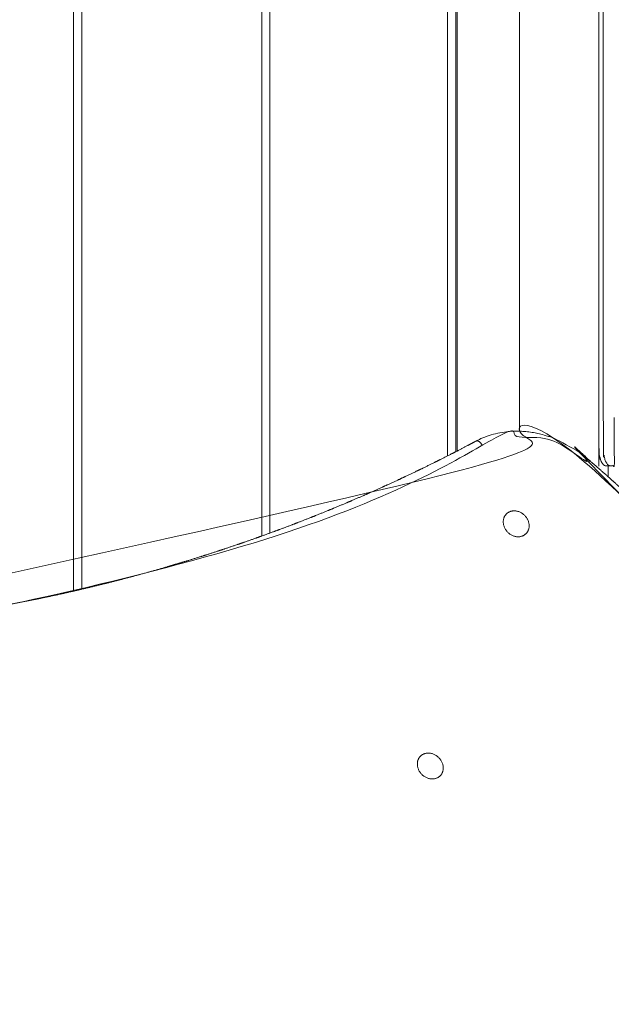
# Model space of a CAD drawing. Units: millimetres. Extents: x -4812 to 7399, y -3586 to 6228.
# Drawn here: x 695 to 1056, y 800 to 1401 of the extents above; entities that cross this region are included whole.
import ezdxf

# ---------------------------------------------------------------- set-up
doc = ezdxf.new("R2010")
doc.units = ezdxf.units.MM
doc.header["$LTSCALE"] = 10
doc.header["$PDMODE"] = 1
doc.layers.add('HAGS-Dim Plan', color=7, linetype='Continuous', lineweight=30)
doc.layers.add('HAGS-Plan', color=7, linetype='Continuous')
doc.styles.get("Standard").update_dxf_attribs({"font": 'g13f12d.shx', "height": 300})
doc.dimstyles.new('HAGS - Dim Plan', dxfattribs={"dimtxt": 300, "dimasz": 200, "dimexe": 0.18, "dimexo": 0.0625, "dimgap": 150, "dimtad": 0, "dimlfac": 0.001, "dimrnd": 0.05, "dimzin": 1, "dimdsep": 46, "dimtxsty": 'Standard', "dimcen": 0.1, "dimse1": 1, "dimse2": 1, "dimclrd": 1, "dimadec": 0, "dimazin": 0, "dimtfac": 1, "dimtofl": 0, "dimtmove": 0, "dimatfit": 3, "dimfxl": 1, "dimtolj": 1, "dimtzin": 0, "dimarcsym": 0})

# ---------------------------------------------------------------- blocks, each defined once
blk = doc.blocks.new('*D25')
at = {"layer": 'Defpoints', "color": 0, "transparency": 16777216}
for p in [(559.3717278222068, 5723.245493606099), (7202.184303793885, 5723.2454936061), (3678.401458531085, -2512.918665177792)]:
    blk.add_point(p, dxfattribs=at)
at = {"layer": 'HAGS-Dim Plan', "color": 1, "lineweight": -2, "transparency": 16777216}
for p, q in [((7202.184303793885, 5523.2454936061), (7202.184303793885, 2210.599967220302)), ((7202.184303793887, -2312.918665177791), (7202.184303793886, 999.7268612080074))]:
    blk.add_line(p, q, dxfattribs=at)
at = {"layer": 'HAGS-Dim Plan', "color": 1, "transparency": 16777216}
for points in [[(7168.850970460552, 5523.2454936061), (7235.517637127218, 5523.2454936061), (7202.184303793885, 5723.2454936061)], [(7168.850970460554, -2312.918665177791), (7235.51763712722, -2312.918665177791), (7202.184303793887, -2512.918665177791)]]:
    blk.add_solid(points, dxfattribs=at)
at = {"layer": 'HAGS-Dim Plan', "color": 0, "transparency": 16777216, "insert": (7202.184303793884, 1605.163414214152), "char_height": 300, "attachment_point": 5, "rotation": 90}
blk.add_mtext('\\A1;8.25m', dxfattribs=at)
blk = doc.blocks.new('A$C6CFF5936')
at = {"layer": 'HAGS-Plan', "color": 0, "linetype": 'Continuous', "lineweight": 0}
for p, q in [((2282.856262754726, 621.108755211709), (2282.856262754726, 1439.188559443043)), ((2375.997135719986, 605.7099190260694), (2375.997135719986, 612.5378329096466)), ((2313.737918635355, 583.0337442208993), (2313.39495716349, 582.6913808079705)), ((2325.7482391994, 571.0024433789758), (2325.408062813593, 570.6628601954496)), ((2261.232593822071, 435.0691830548913), (2260.889378912173, 434.7265666458768)), ((2273.242914386116, 423.0378822129678), (2272.902484562276, 422.698046033356))]:
    blk.add_line(p, q, dxfattribs=at)
blk.add_lwpolyline([(2292.5273308581, 1432.300092109022), (2283.747135719987, 1435.344340624852), (2283.747135719987, 621.567343391524)], dxfattribs=at)
for points, weights, degree, knots in [([(2049.247135719986, 535.8828917849542), (2049.247135719986, 837.1437503835496), (2049.247135719986, 1138.404608982145), (2049.247135719986, 1439.66546758074), (2049.247135719986, 1439.665467580741), (2047.176067908121, 1437.594399768875), (2044.247135719986, 1434.66546758074)], [1, 1, 1, 1, 0.8047378541243649, 0.8047378541243649, 1], 3, [0, 0, 0, 0, 1, 1, 1, 2.570796326794897, 2.570796326794897, 2.570796326794897, 2.570796326794897]), ([(2054.247135719986, 537.0395559760727), (2054.247135719986, 837.9148598442953), (2054.247135719986, 1138.790163712518), (2054.247135719986, 1439.66546758074), (2054.247135719986, 1439.665467580741), (2056.318203531851, 1437.594399768875), (2059.247135719986, 1434.66546758074)], [1, 1, 1, 1, 0.8047378541243649, 0.8047378541243649, 1], 3, [0, 0, 0, 0, 1, 1, 1, 2.570796326794897, 2.570796326794897, 2.570796326794897, 2.570796326794897]), ([(2164.247135719987, 569.5627918552909), (2164.247135719987, 859.5970170971075), (2164.247135719987, 1149.631242338924), (2164.247135719987, 1439.665467580741), (2164.247135719987, 1439.665467580741), (2162.176067908121, 1437.594399768875), (2159.247135719986, 1434.665467580741)], [1, 1, 1, 1, 0.8047378541243649, 0.8047378541243649, 1], 3, [0, 0, 0, 0, 1, 1, 1, 2.570796326794897, 2.570796326794897, 2.570796326794897, 2.570796326794897]), ([(2169.247135719987, 571.3749980661722), (2169.247135719987, 860.8051545710282), (2169.247135719987, 1150.235311075884), (2169.247135719987, 1439.66546758074), (2169.247135719986, 1439.665467580741), (2171.318203531852, 1437.594399768875), (2174.247135719987, 1434.665467580741)], [1, 1, 1, 1, 0.8047378541243649, 0.8047378541243649, 1], 3, [0, 0, 0, 0, 1, 1, 1, 2.570796326794897, 2.570796326794897, 2.570796326794897, 2.570796326794897]), ([(2277.856262754726, 618.5559001830452), (2277.856262754726, 892.2590893156103), (2277.856262754726, 1165.962278448175), (2277.856262754726, 1439.66546758074), (2277.856262754726, 1439.665467580741), (2275.785194942861, 1437.594399768875), (2272.856262754726, 1434.665467580741)], [1, 1, 1, 1, 0.8047378541243649, 0.8047378541243649, 1], 3, [0, 0, 0, 0, 1, 1, 1, 2.570796326794897, 2.570796326794897, 2.570796326794897, 2.570796326794897]), ([(2321.684117101891, 1424.556374201487), (2321.726467900888, 1424.292156797102), (2321.747135719987, 1424.027768944891), (2321.747135719987, 1423.765036830494), (2321.747135719987, 1423.233048019192), (2321.747135719987, 1422.70105920789), (2321.747135719987, 1422.169070396589), (2321.747135719987, 1159.312577769684), (2321.747135719987, 896.4560851427786), (2321.747135719987, 633.5995925158734)], [0.9466306331616241, 0.9621294835843399, 0.9799192725304652, 1, 1, 1, 1, 1, 1, 1], 3, [0, 0, 0, 0, 0.1696883055271052, 0.1696883055271052, 0.1696883055271052, 1.169688305527105, 1.169688305527105, 1.169688305527105, 2.169688305527105, 2.169688305527105, 2.169688305527105, 2.169688305527105]), ([(2379.698767706635, 641.8819077275804), (2379.698767706635, 632.1005494549358), (2379.698767706635, 622.3191911822913), (2379.698767706635, 612.5378329096468), (2378.778781863239, 612.5378329096468), (2377.858796019842, 612.5378329096468), (2376.938810176445, 612.5378329096468), (2376.769683331842, 612.5691903473605), (2376.588591312036, 612.6195674156356), (2376.257895103259, 612.7646292819622), (2376.09942810997, 612.8533808750426), (2375.688423088364, 613.1841137159795), (2375.34028714352, 613.5712965081759), (2374.596622788507, 614.769703054048), (2374.314302098558, 615.41513813595), (2373.970627152195, 616.3356751461599), (2373.843760122924, 616.7202856503127), (2373.599747784855, 617.5470706616841), (2373.483729004105, 617.9914320369487), (2373.377146109561, 618.447060823587), (2373.114299501204, 619.7385271720811), (2372.979903395895, 621.1225269715936), (2372.979903395895, 622.5378329096447), (2372.979903395895, 882.5378329096479), (2372.979903395895, 1142.53783290965), (2372.979903395895, 1402.537832909652), (2372.979903395895, 1403.953138847703), (2373.114299501203, 1405.337138647215), (2373.37714610956, 1406.628604995711), (2373.57644891475, 1407.451891931952), (2373.82434373376, 1408.37990366556), (2374.295019230666, 1409.647491438739), (2374.60698677083, 1410.325702190995), (2375.353988131726, 1411.523561898334), (2375.680576526552, 1411.859737177567), (2376.107356177476, 1412.205679547537), (2376.273896734648, 1412.309553197275), (2376.609181205644, 1412.466248523059), (2376.77742511543, 1412.515169273048), (2376.938810176444, 1412.537832909652)], [1, 1, 1, 1, 1, 1, 1, 1, 1, 1, 1, 1, 1, 1, 1, 1, 1, 1, 1, 1, 0.9852535353208245, 0.9852535353208245, 1, 1, 1, 1, 0.9852535353208236, 0.9852535353208236, 0.9999999999999999, 1, 1, 1, 1, 1, 1, 1, 1, 1, 1, 1], 3, [0, 0, 0, 0, 1, 1, 1, 2, 2, 2, 2.159488683408379, 2.159488683408379, 2.289328432092787, 2.289328432092787, 2.506821836194381, 2.506821836194381, 2.728613855125984, 2.728613855125984, 2.873089660689134, 2.873089660689134, 3.026856583693811, 3.026856583693811, 3.026856583693811, 3.4482991378767, 3.4482991378767, 3.4482991378767, 4.4482991378767, 4.4482991378767, 4.4482991378767, 4.869741692059598, 4.869741692059598, 4.869741692059598, 5.149484681745585, 5.149484681745585, 5.369445366871077, 5.369445366871077, 5.596697877075645, 5.596697877075645, 5.74553109554984, 5.74553109554984, 5.904517089498528, 5.904517089498528, 5.904517089498528, 5.904517089498528]), ([(2376.938810176445, 612.5378329096466), (2375.986395651104, 612.5378329096466), (2375.033981125762, 612.5378329096466), (2374.081566600421, 612.5378329096466), (2373.727637767587, 612.6070334156298), (2373.403389117456, 612.7534274825816), (2373.106970966498, 613.0049635639932), (2373.070966135046, 613.0377624922335), (2373.036196722213, 613.0720879532957), (2373.02850084248, 613.0797535257004), (2373.022760724999, 613.0855077974436), (2373.00760811463, 613.1007918658297), (2372.977318258589, 613.1317011467925), (2372.866434617178, 613.248787763086), (2372.766237232069, 613.3666016145594), (2372.527387178986, 613.6711880863002), (2372.37032590552, 613.9033567050687), (2372.139702047274, 614.2952760896335), (2372.05414757578, 614.4504333194227), (2371.969805512931, 614.6148014423607), (2371.951093233436, 614.6515551213631), (2371.943061190425, 614.6674683321435), (2371.917575412594, 614.7183699721684), (2371.866765924457, 614.8215641119127), (2371.682296280641, 615.215242080938), (2371.520460932239, 615.6194931334815), (2371.145465064703, 616.6787106799841), (2370.9134227807, 617.5035424048533), (2370.704126536996, 618.4470608235874), (2370.441279928639, 619.7385271720818), (2370.30688382333, 621.1225269715941), (2370.306883823331, 622.5378329096449), (2370.30688382333, 882.5378329096479), (2370.30688382333, 1142.53783290965), (2370.30688382333, 1402.537832909652), (2370.30688382333, 1403.953138847704), (2370.441279928639, 1405.337138647216), (2370.704126536996, 1406.628604995711)], [1, 1, 1, 1, 1, 1, 1, 1, 1, 1, 1, 1, 1, 1, 1, 1, 1, 1, 1, 1, 1, 1, 1, 1, 1, 1, 1, 1, 1, 0.9852535353208295, 0.9852535353208295, 1, 1, 1, 1, 0.9852535353208239, 0.9852535353208239, 1], 3, [0, 0, 0, 0, 1, 1, 1, 1.250000000000078, 1.250000000000078, 1.281250000000087, 1.285156250000087, 1.285156250000087, 1.289062500000088, 1.289062500000088, 1.296875000000089, 1.31250000000009, 1.375000000000101, 1.375000000000101, 1.500000000000123, 1.500000000000123, 1.562500000000134, 1.570312500000134, 1.570312500000134, 1.578125000000135, 1.578125000000135, 1.593750000000135, 1.625000000000126, 1.75000000000008, 1.75000000000008, 2, 2, 2, 2.421442554182817, 2.421442554182817, 2.421442554182817, 3.421442554182817, 3.421442554182817, 3.421442554182817, 3.842885108365713, 3.842885108365713, 3.842885108365713, 3.842885108365713]), ([(2453.763293942193, 523.5340623434033), (2470.414875720152, 504.0238082262864), (2474.196665923844, 480.1088182160792), (2463.738519944962, 460.4535059516455), (2454.593608548773, 443.2663210064708), (2445.970264437339, 425.8509653933181), (2437.864168537059, 408.209328582638), (2429.758072636777, 390.567691771958), (2422.169230622479, 372.6997712810103), (2415.098609850442, 354.6051439194709), (2408.027989078406, 336.5105165579316), (2401.475577207507, 318.1891877245428), (2395.447677666771, 299.6383998506751), (2389.419778126034, 281.0876119768076), (2383.916359049932, 262.3073790026974), (2378.94938893484, 243.2924650558402), (2373.982418819748, 224.2775511089832), (2369.551842234745, 205.0279804388042), (2365.67594212558, 185.5357547829998), (2361.800042016415, 166.0435291271954), (2358.478731853442, 146.3086863400094), (2355.737664319597, 126.3200041114169), (2354.367130552674, 116.3256629971208), (2353.141780160745, 106.2678083369697), (2352.065633008694, 96.14468155580448), (2351.527559432669, 91.08311816522178), (2351.027145720377, 86.00814419297399), (2350.565409884111, 80.92737228473254), (2350.103674047843, 75.8466003764911), (2349.680371861165, 70.75777674846609), (2349.295722851721, 65.66085541036477), (2347.757126813945, 45.27317005795942), (2346.836355958511, 24.75605241657786), (2346.552334044006, 4.105538022715791), (2346.436170474203, -4.340421066139583), (2340.817929076551, -9.87046355345514), (2332.353428541779, -9.870463566235298), (2165.77404669068, -9.870463817747448), (1999.19466483958, -9.870464069259718), (1832.61528298848, -9.870464320771989), (1831.523131175316, -9.870464322421029), (1830.460280582431, -9.408677445728873), (1829.621199192021, -8.569596057465263), (1828.782117801611, -7.730514669201428), (1828.320330921922, -6.667664077219614), (1828.320330920273, -5.575512263551413), (1828.320330668761, 161.0038696644676), (1828.320330417249, 327.5832515924868), (1828.320330165737, 494.1626335205061), (1828.320330152957, 502.6271340591873), (1833.850372620753, 508.2453754761326), (1842.296331705357, 508.3615390714933), (1862.968241714782, 508.6458553185428), (1883.414852511523, 509.5667893020809), (1903.648453875001, 511.0896143512621), (1923.882055238478, 512.6124394004432), (1943.902601058299, 514.7372858077126), (1963.719124576767, 517.4386287505599), (1983.535648095234, 520.1399716934072), (2003.148118971288, 523.4178969057662), (2022.562881666086, 527.2544771320345), (2041.977644360884, 531.0910573583026), (2061.194679768377, 535.4863465857427), (2080.218011133982, 540.4289765127121), (2099.241342499587, 545.3716064396813), (2118.070959351255, 550.8616066565503), (2136.708783734013, 556.8935461282554), (2155.346608116771, 562.9254855999604), (2173.792636853943, 569.4993733025854), (2192.046792352802, 576.6154284863492), (2201.173870102231, 580.1734560782311), (2210.252948662214, 583.8671127963048), (2219.283831433869, 587.6969541609867), (2223.799272819696, 589.6118748433275), (2228.301689081885, 591.5604773815171), (2232.783668138617, 593.5394272785177), (2237.265647195348, 595.5183771755183), (2241.72924113595, 597.5285368807301), (2246.174538449486, 599.5697561788013), (2263.955727703629, 607.7346333710861), (2281.444411275556, 616.3960560392595), (2298.644299069694, 625.5477264046078), (2318.299611293471, 636.0058724476727), (2342.214601304055, 632.2240823144514), (2361.724855462446, 615.5725005877189), (2378.277235253506, 601.4454009289893), (2410.163691788218, 571.9728985598831), (2439.636194240004, 540.0864420994455), (2453.763293942194, 523.5340623434033), (2454.726056021358, 524.3097770493046), (2455.30485232315, 524.7258616873155), (2455.349074812781, 524.6740472698098), (2455.304852323151, 524.7258616873157), (2454.726056021359, 524.3097770493052), (2453.763293942194, 523.5340623434031), (2470.414875720152, 504.0238082262864), (2474.196665923844, 480.1088182160792), (2463.738519944962, 460.4535059516455), (2465.473624564461, 459.3544006023362), (2466.297865508847, 458.0290831013062), (2465.813023997985, 457.1178593228857), (2464.456807101618, 454.5689499226449), (2463.111197521005, 452.0132910401001), (2457.771310315724, 441.7635976910501), (2453.862265430369, 434.0156143122696), (2445.903423645328, 417.7133607772603), (2441.871117283093, 409.1471028894454), (2434.055758139055, 391.9100041919893), (2430.271392413015, 383.238192940197), (2422.957155041221, 365.8025620689992), (2419.425721492643, 357.0378654090118), (2412.618082447325, 339.4220154568037), (2409.340430212534, 330.5699039775409), (2403.043776308907, 312.7899216985949), (2400.023157644348, 303.8611277947001), (2394.241102510411, 285.9341046885897), (2391.47812283401, 276.9348951121766), (2386.213669879146, 258.8768790789401), (2383.710538272802, 249.8170887300481), (2378.966164704708, 231.6453669706574), (2376.723265749979, 222.5324278177118), (2372.500516903885, 204.2626527877039), (2370.518990700878, 195.1047506553247), (2366.819318942969, 176.7543904848534), (2365.099386847453, 167.5608674221769), (2361.922884760152, 149.1450218889738), (2360.464660624074, 139.9215272726443), (2357.811855298639, 121.45778442608), (2356.615441004641, 112.2163815696787), (2354.485252188235, 93.72029028053703), (2353.549770291717, 84.46434748748129), (2351.941048388413, 65.94990182995798), (2351.266071287189, 56.69009423436762), (2350.177163008317, 38.1742772509408), (2349.761657453847, 28.9168776386158), (2349.300266462624, 13.96433295282463), (2349.173456484806, 8.283022196867364), (2349.095208105304, 2.593780583087437), (2349.104508498801, 3.269988650048653), (2348.144470806493, 3.840738159748617), (2346.552334044008, 4.105538022715465), (2346.836355958511, 24.75605241657786), (2347.757126813945, 45.27317005795942), (2349.295722851721, 65.66085541036477), (2349.680371861165, 70.75777674846609), (2350.103674047843, 75.8466003764911), (2350.565409884111, 80.92737228473254), (2351.027145720377, 86.00814419297399), (2351.527559432669, 91.08311816522178), (2352.065633008694, 96.14468155580448), (2353.141780160745, 106.2678083369697), (2354.367130552674, 116.3256629971208), (2355.737664319597, 126.3200041114169), (2358.478731853442, 146.3086863400094), (2361.800042016415, 166.0435291271954), (2365.67594212558, 185.5357547829998), (2369.551842234745, 205.0279804388042), (2373.982418819748, 224.2775511089832), (2378.94938893484, 243.2924650558402), (2383.916359049932, 262.3073790026974), (2389.419778126034, 281.0876119768076), (2395.447677666771, 299.6383998506751), (2401.475577207507, 318.1891877245428), (2408.027989078406, 336.5105165579316), (2415.098609850442, 354.6051439194709), (2422.169230622479, 372.6997712810103), (2429.758072636777, 390.567691771958), (2437.864168537059, 408.209328582638), (2445.970264437339, 425.8509653933181), (2454.593608548773, 443.2663210064708), (2463.738519944963, 460.4535059516453), (2465.473624564461, 459.3544006023362), (2466.297865508847, 458.0290831013062), (2465.813023997985, 457.1178593228857), (2467.946470857643, 461.1275149837298), (2469.534425795025, 465.4675354461498), (2471.536186381036, 474.5328763361809), (2471.950365916638, 479.257526604947), (2471.599290757164, 488.8069898377977), (2470.834374963345, 493.6314497509816), (2468.185692668139, 503.1024186277509), (2466.302164164574, 507.7486252909541), (2461.534077651706, 516.6009416141553), (2458.649757662334, 520.8067173059962), (2455.349074812782, 524.6740472698098), (2450.063965602124, 530.8664814249291), (2444.684862151305, 536.9846793218505), (2433.820882859991, 548.9800106367002), (2428.33685163568, 554.8609921372217), (2417.202532919814, 566.4584201099626), (2411.550751528703, 572.1766190487976), (2400.082868369647, 583.4474027406266), (2394.264956417542, 589.0014328817438), (2382.465671304947, 599.9419576944274), (2376.482385949077, 605.3297722941679), (2367.917716826494, 612.8194511845918), (2365.397529806848, 614.9966855871767), (2362.864840381053, 617.1582814649637), (2362.916654800356, 617.1140589740297), (2362.500570165183, 616.5352626697958), (2361.724855462448, 615.5725005877196), (2378.277235253506, 601.4454009289893), (2410.163691788218, 571.9728985598831), (2439.636194240004, 540.0864420994455), (2453.763293942194, 523.5340623434033)], [1, 0.8792331555067091, 0.8792331555067091, 1, 1, 1, 1, 1, 1, 1, 1, 1, 1, 1, 1, 1, 1, 1, 1, 1, 1, 1, 1, 1, 1, 1, 1, 1, 1, 1, 1, 1, 1, 1, 0.8424288252762551, 0.8424288252762551, 1, 1, 1, 1, 0.9390105616290026, 0.9390105616290026, 1, 0.9390105616290029, 0.9390105616290029, 1, 1, 1, 1, 0.8424288252762576, 0.8424288252762576, 0.9999999999999999, 1, 1, 1, 1, 1, 1, 1, 1, 1, 1, 1, 1, 1, 1, 1, 1, 1, 1, 1, 1, 1, 1, 1, 1, 1, 1, 1, 1, 1, 1, 0.8792331555067081, 0.8792331555067081, 1, 1, 1, 1, 1, 0.9132636506018751, 0.9132636506018751, 1, 0.9132636506018689, 0.9132636506018689, 1, 0.8792331555067091, 0.8792331555067091, 1, 0.8389553512440133, 0.8389553512440133, 1, 1, 1, 1, 1, 1, 1, 1, 1, 1, 1, 1, 1, 1, 1, 1, 1, 1, 1, 1, 1, 1, 1, 1, 1, 1, 1, 1, 1, 1, 1, 1, 1, 1, 1, 1, 1, 1, 0.8829077169457009, 0.8829077169457009, 1, 1, 1, 1, 1, 1, 1, 1, 1, 1, 1, 1, 1, 1, 1, 1, 1, 1, 1, 1, 1, 1, 1, 1, 1, 1, 1, 1, 1, 1, 1, 0.8389553512440133, 0.8389553512440133, 1, 1, 1, 1, 1, 1, 1, 1, 1, 1, 1, 1, 1, 1, 1, 1, 1, 1, 1, 1, 1, 1, 1, 1, 1, 0.9132636505819663, 0.9132636505819663, 0.9999999999999999, 1, 1, 1, 1], 3, [0, 0, 0, 0, 1.222784206399186, 1.222784206399186, 1.222784206399186, 1.290179109012069, 1.290179109012069, 1.290179109012069, 1.357574011624953, 1.357574011624953, 1.357574011624953, 1.424968914237836, 1.424968914237836, 1.424968914237836, 1.492363816850719, 1.492363816850719, 1.492363816850719, 1.559758719463602, 1.559758719463602, 1.559758719463602, 1.627153622076486, 1.627153622076486, 1.627153622076486, 1.660851073382927, 1.660851073382927, 1.660851073382927, 1.677699799036148, 1.677699799036148, 1.677699799036148, 1.694548524689369, 1.694548524689369, 1.694548524689369, 1.761943427302252, 1.761943427302252, 1.761943427302252, 3.165661513350148, 3.165661513350148, 3.165661513350148, 4.165661513350148, 4.165661513350148, 4.165661513350148, 5.027817477194501, 5.027817477194501, 5.027817477194501, 5.889973441038853, 5.889973441038853, 5.889973441038853, 6.889973441038853, 6.889973441038853, 6.889973441038853, 8.293691527086736, 8.293691527086736, 8.293691527086736, 8.361058184859184, 8.361058184859184, 8.361058184859184, 8.428424842631633, 8.428424842631633, 8.428424842631633, 8.495791500404081, 8.495791500404081, 8.495791500404081, 8.563158158176531, 8.563158158176531, 8.563158158176531, 8.630524815948979, 8.630524815948979, 8.630524815948979, 8.697891473721429, 8.697891473721429, 8.697891473721429, 8.731574802607652, 8.731574802607652, 8.731574802607652, 8.748416467050765, 8.748416467050765, 8.748416467050765, 8.765258131493876, 8.765258131493876, 8.765258131493876, 8.832624789266326, 8.832624789266326, 8.832624789266326, 10.05540899566552, 10.05540899566552, 10.05540899566552, 10.12048999956113, 10.18557100345674, 10.18557100345674, 10.18557100345674, 11.2171829250488, 11.2171829250488, 11.2171829250488, 12.24879484664091, 12.24879484664091, 12.24879484664091, 13.47157905304009, 13.47157905304009, 13.47157905304009, 14.89136072929789, 14.89136072929789, 14.89136072929789, 24.89143033508138, 24.89143033508138, 54.89332613421249, 54.89332613421249, 87.54862146112227, 87.54862146112227, 120.097970612266, 120.097970612266, 152.5154557027549, 152.5154557027549, 184.803947496276, 184.803947496276, 216.9463655224297, 216.9463655224297, 248.9434900215099, 248.9434900215099, 280.782687707574, 280.782687707574, 312.4613620538036, 312.4613620538036, 343.9736090680543, 343.9736090680543, 375.3109311996681, 375.3109311996681, 406.4768588583459, 406.4768588583459, 437.4542567860448, 437.4542567860448, 468.2550375799875, 468.2550375799875, 498.8670689636128, 498.8670689636128, 529.2930551250932, 529.2930551250932, 547.8897942398967, 547.8897942398967, 547.8897942398967, 549.093240013393, 549.093240013393, 549.093240013393, 549.160634916006, 549.160634916006, 549.160634916006, 549.1774836416591, 549.1774836416591, 549.1774836416591, 549.1943323673123, 549.1943323673123, 549.1943323673123, 549.2280298186188, 549.2280298186188, 549.2280298186188, 549.2954247212317, 549.2954247212317, 549.2954247212317, 549.3628196238445, 549.3628196238445, 549.3628196238445, 549.4302145264575, 549.4302145264575, 549.4302145264575, 549.4976094290703, 549.4976094290703, 549.4976094290703, 549.5650043316832, 549.5650043316832, 549.5650043316832, 549.6323992342961, 549.6323992342961, 549.6323992342961, 551.052180910554, 551.052180910554, 551.052180910554, 551.2967377518338, 551.2967377518338, 551.5412945931137, 551.5412945931137, 551.7858514343935, 551.7858514343935, 552.0304082756734, 552.0304082756734, 552.2749651169531, 552.2749651169531, 552.2749651169531, 576.7255727460641, 576.7255727460641, 600.8474434002414, 600.8474434002414, 624.9604728404513, 624.9604728404513, 649.0858999551901, 649.0858999551901, 673.2455689826148, 673.2455689826148, 683.2458037393546, 683.2458037393546, 683.2458037393546, 684.2774156610678, 684.2774156610678, 684.2774156610678, 684.3424966649634, 684.4075776688591, 684.4075776688591, 684.4075776688591, 684.4075776688591]), ([(2298.644299069693, 625.5477264046079), (2297.545193714109, 627.2828310240259), (2296.219876207749, 628.1070719662379), (2295.308652428962, 627.6222304512604), (2299.318308081723, 629.755677324124), (2303.658328537721, 631.3436322754928), (2312.723669418383, 633.3453928899935), (2317.448319684197, 633.7595724400967), (2326.997782914599, 633.4084973092636), (2331.822242828284, 632.6435815295874), (2341.293211709372, 629.9948992615648), (2345.939418376391, 628.1113707710397), (2354.791734710289, 623.3432842824936), (2358.997510409011, 620.4589643044023), (2362.864840381053, 617.1582814649637), (2362.916654800356, 617.1140589740297), (2362.500570165183, 616.5352626697958), (2361.724855462448, 615.5725005877196), (2342.214601304055, 632.2240823144514), (2318.299611293471, 636.0058724476727), (2298.644299069694, 625.5477264046078), (2281.444411275556, 616.3960560392595), (2263.955727703629, 607.7346333710861), (2246.174538449486, 599.5697561788013), (2241.72924113595, 597.5285368807301), (2237.265647195348, 595.5183771755183), (2232.783668138617, 593.5394272785177), (2228.301689081885, 591.5604773815171), (2223.799272819696, 589.6118748433275), (2219.283831433869, 587.6969541609867), (2210.252948662214, 583.8671127963048), (2201.173870102231, 580.1734560782311), (2192.046792352802, 576.6154284863492), (2173.792636853943, 569.4993733025854), (2155.346608116771, 562.9254855999604), (2136.708783734013, 556.8935461282554), (2118.070959351255, 550.8616066565503), (2099.241342499587, 545.3716064396813), (2080.218011133982, 540.4289765127121), (2061.194679768377, 535.4863465857427), (2041.977644360884, 531.0910573583026), (2022.562881666086, 527.2544771320345), (2003.148118971288, 523.4178969057662), (1983.535648095234, 520.1399716934072), (1963.719124576767, 517.4386287505599), (1943.902601058299, 514.7372858077126), (1923.882055238478, 512.6124394004432), (1903.648453875001, 511.0896143512621), (1883.414852511523, 509.5667893020809), (1862.968241714782, 508.6458553185428), (1842.296331705357, 508.3615390714931), (1842.031531837406, 509.9536758357125), (1841.460782322981, 510.9137135282053), (1840.784574253558, 510.9044131326233), (1843.843873206872, 510.9464899603736), (1846.900853167508, 511.0026029350652), (1859.119490391418, 511.2830239034715), (1868.262252047796, 511.6193297492148), (1886.546502672135, 512.5432160756952), (1895.689356847548, 513.1322568038252), (1913.976868002461, 514.5624439802514), (1923.122741740845, 515.4054435939076), (1941.403673425473, 517.3447179031089), (1950.5399538595, 518.4426377885059), (1968.796957807021, 520.8922600581286), (1977.918832484072, 522.2456454434484), (1996.139817518305, 525.207124405541), (2005.240028353718, 526.8169604718778), (2023.407852550794, 530.2909828855172), (2032.476565811145, 532.1567570758775), (2050.577557182686, 536.1435301923984), (2059.61082468268, 538.2663309545269), (2077.628411578328, 542.7658130159416), (2086.613769133001, 545.1440414172907), (2104.533123007129, 550.1551589634701), (2113.46801102667, 552.789866760093), (2131.272833537555, 558.311660218227), (2140.143745589225, 561.2002649718445), (2157.818651195413, 567.2304415165463), (2166.623454854072, 570.3738165487571), (2184.152155935763, 576.9103381367893), (2192.876978002248, 580.3049654054851), (2210.243062693909, 587.3441046681894), (2218.88511398513, 590.9903117761512), (2236.074872680103, 598.5295768638932), (2244.623369481665, 602.4242608270888), (2261.619009975871, 610.4585456724635), (2270.066894803799, 614.5997700426356), (2284.09769019865, 621.7254083217615), (2289.719453146467, 624.6483442218603), (2295.308652428962, 627.6222304512603), (2296.219876207749, 628.1070719662379), (2297.545193714109, 627.2828310240259), (2298.644299069693, 625.5477264046079)], [1, 0.8389553508811031, 0.8389553508811031, 1, 1, 1, 1, 1, 1, 1, 1, 1, 1, 1, 1, 0.9132636505819663, 0.9132636505819663, 0.9999999999999999, 0.8792331555067081, 0.8792331555067081, 1, 1, 1, 1, 1, 1, 1, 1, 1, 1, 1, 1, 1, 1, 1, 1, 1, 1, 1, 1, 1, 1, 1, 1, 1, 1, 1, 1, 1, 1, 1, 0.8829077167193632, 0.8829077167193632, 1, 1, 1, 1, 1, 1, 1, 1, 1, 1, 1, 1, 1, 1, 1, 1, 1, 1, 1, 1, 1, 1, 1, 1, 1, 1, 1, 1, 1, 1, 1, 1, 1, 1, 1, 1, 1, 1, 0.8389553508811031, 0.8389553508811031, 1], 3, [0, 0, 0, 0, 1.419781677928266, 1.419781677928266, 1.419781677928266, 1.664338519208104, 1.664338519208104, 1.908895360487942, 1.908895360487942, 2.15345220176778, 2.15345220176778, 2.398009043047618, 2.398009043047618, 2.642565884327456, 2.642565884327456, 2.642565884327456, 3.674177806040607, 3.674177806040607, 3.674177806040607, 4.896962012439799, 4.896962012439799, 4.896962012439799, 4.964328670212248, 4.964328670212248, 4.964328670212248, 4.98117033465536, 4.98117033465536, 4.98117033465536, 4.998011999098471, 4.998011999098471, 4.998011999098471, 5.031695327984696, 5.031695327984696, 5.031695327984696, 5.099061985757145, 5.099061985757145, 5.099061985757145, 5.166428643529594, 5.166428643529594, 5.166428643529594, 5.233795301302043, 5.233795301302043, 5.233795301302043, 5.301161959074491, 5.301161959074491, 5.301161959074491, 5.368528616846939, 5.368528616846939, 5.368528616846939, 5.435895274619388, 5.435895274619388, 5.435895274619388, 6.639341049315246, 6.639341049315246, 6.639341049315246, 16.63943911176663, 16.63943911176663, 46.64205677868353, 46.64205677868353, 76.81209341667294, 76.81209341667294, 107.1815104260891, 107.1815104260891, 137.7314919033695, 137.7314919033695, 168.4681987646776, 168.4681987646776, 199.3903293834134, 199.3903293834134, 230.4867533782129, 230.4867533782129, 261.7670536024015, 261.7670536024015, 293.2104304194488, 293.2104304194488, 324.8309436082546, 324.8309436082546, 356.6032455099516, 356.6032455099516, 388.5425765769932, 388.5425765769932, 420.6211541582439, 420.6211541582439, 452.8513815090171, 452.8513815090171, 485.2157357742311, 485.2157357742311, 517.7099797449902, 517.7099797449902, 539.6379387152867, 539.6379387152867, 539.6379387152867, 541.057720393215, 541.057720393215, 541.057720393215, 541.057720393215]), ([(2325.748092834495, 571.0022972741408), (2330.904682119329, 576.1495535499266), (2324.899668202212, 582.1653500757241), (2318.894654285096, 588.1811466015215), (2313.738065000261, 583.0338903257357), (2308.581475715428, 577.8866340499499), (2314.586489632544, 571.8708375241524), (2320.591503549661, 565.855040998355), (2325.748092834495, 571.0022972741408)], [1, 0.7071067811865476, 1, 0.7071067811865476, 1, 0.7071067811865476, 1, 0.7071067811865476, 1], 2, [0, 0, 0, 1.570796326794897, 1.570796326794897, 3.141592653589793, 3.141592653589793, 4.71238898038469, 4.71238898038469, 6.283185307179586, 6.283185307179586, 6.283185307179586]), ([(2273.24276802121, 423.0377361081321), (2278.399357306044, 428.1849923839179), (2272.394343388928, 434.2007889097154), (2266.389329471811, 440.2165854355128), (2261.232740186977, 435.069329159727), (2256.076150902143, 429.9220728839412), (2262.08116481926, 423.9062763581437), (2268.086178736376, 417.8904798323463), (2273.24276802121, 423.0377361081321)], [1, 0.7071067811865476, 1, 0.7071067811865476, 1, 0.7071067811865476, 1, 0.7071067811865476, 1], 2, [0, 0, 0, 1.570796326794897, 1.570796326794897, 3.141592653589793, 3.141592653589793, 4.71238898038469, 4.71238898038469, 6.283185307179586, 6.283185307179586, 6.283185307179586])]:
    blk.add_rational_spline(points, weights, degree=degree, knots=knots, dxfattribs=at)

msp = doc.modelspace()

# ---------------------------------------------------------------- block references
at = {"layer": 'HAGS-Plan'}
msp.add_blockref('A$C6CFF5936', (-1321.747135719987, 516.4436594539993), dxfattribs=at)

# ---------------------------------------------------------------- dimensions: what is measured, and where the dimension line sits
at = {"layer": 'HAGS-Dim Plan'}
dim = msp.add_linear_dim(base=(7202.184303793885, 5723.2454936061), p1=(3678.401458531083, -2512.918665177791), p2=(559.3717278222066, 5723.245493606097), angle=90, dimstyle='HAGS - Dim Plan', override={"dimpost": 'm'}, dxfattribs=at)
dim.commit()
dim.dimension.update_dxf_attribs({"geometry": '*D25', "text_midpoint": (7202.184303793884, 1605.163414214152)})

doc.saveas('drawing.dxf')
